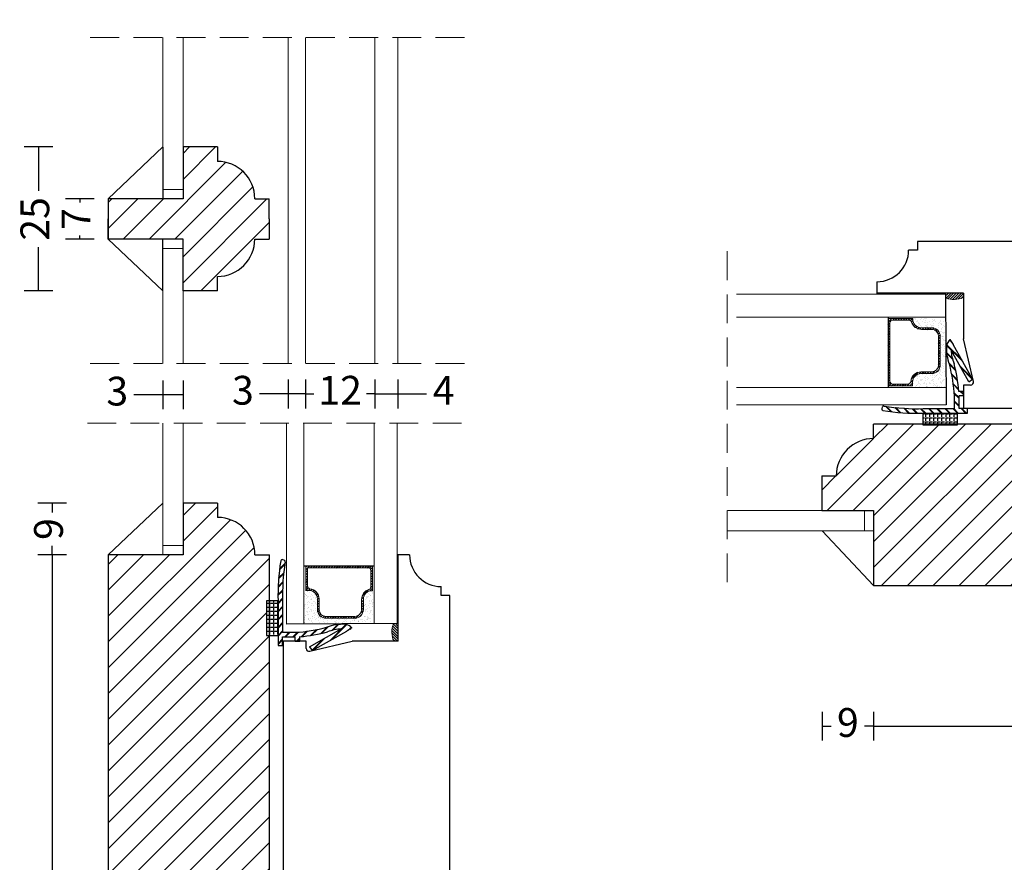
# Model space of a CAD drawing. Units: millimetres. Extents: x 2121 to 2497, y 665 to 1155.
# Drawn here: x 2132 to 2303, y 825 to 972 of the extents above; entities that cross this region are included whole.
import ezdxf

# ---------------------------------------------------------------- set-up
doc = ezdxf.new("R2010")
doc.units = ezdxf.units.MM
doc.header["$LTSCALE"] = 20
doc.linetypes.add('DASHED2', pattern=[0.375, 0.25, -0.125])
for name, color, linetype, lineweight in [('A314T--', 44, 'Continuous', 25), ('DIM', 1, 'Continuous', 5), ('PUNKTER', 1, 'DASHED2', 5), ('SKRAVERING', 3, 'Continuous', 9), ('SNIT', 2, 'Continuous', 30), ('SNIT 02', 41, 'Continuous', 20)]:
    doc.layers.add(name, color=color, linetype=linetype, lineweight=lineweight)
doc.styles.add('Arial', font='arial.ttf', dxfattribs={"height": 5})
doc.dimstyles.new('vvi standard', dxfattribs={"dimscale": 2, "dimtxt": 5, "dimasz": 2.5, "dimexe": 1.25, "dimexo": 0.625, "dimtad": 0, "dimdec": 1, "dimtxsty": 'Arial', "dimblk": 'NONE', "dimcen": 2.5, "dimadec": 1, "dimazin": 0, "dimtfac": 1, "dimtdec": 1, "dimtmove": 0, "dimatfit": 3, "dimldrblk": 'NONE', "dimfxl": 1.25, "dimfxlon": 1, "dimarcsym": 0})
pattern_1 = [(315, (577.216, 123.80626), (0.224506403, 0.224506403), [])]
pattern_2 = [(45, (3035.96348, -696.76158), (-0.224506403, 0.224506403), [])]

# ---------------------------------------------------------------- blocks, each defined once
blk = doc.blocks.new('*D7')
at = {"layer": 'DEFPOINTS', "color": 0, "transparency": 16777216}
for p in [(2160.63, 949.43), (2135.54, 924.43), (2160.63, 924.43)]:
    blk.add_point(p, dxfattribs=at)
at = {"layer": 'SNIT', "color": 0, "lineweight": -2, "transparency": 16777216}
for p, q in [((2138.04, 949.43), (2133.04, 949.43)), ((2135.54, 949.43), (2135.54, 941.82)), ((2135.54, 924.43), (2135.54, 932.03)), ((2138.04, 924.43), (2133.04, 924.43))]:
    blk.add_line(p, q, dxfattribs=at)
at = {"layer": 'SNIT', "color": 0, "transparency": 16777216, "insert": (2135.54, 936.93), "char_height": 5, "attachment_point": 5, "rotation": 90, "style": 'Arial'}
blk.add_mtext('25', dxfattribs=at)
blk = doc.blocks.new('_None')
blk = doc.blocks.new('*D8')
at = {"layer": 'DEFPOINTS', "color": 0, "transparency": 16777216}
for p in [(2147.6, 940.43), (2142.69, 933.43), (2147.6, 933.43)]:
    blk.add_point(p, dxfattribs=at)
at = {"layer": 'SNIT', "color": 0, "lineweight": -2, "transparency": 16777216}
for p, q in [((2145.19, 940.43), (2140.19, 940.43)), ((2142.69, 940.43), (2142.69, 939.79)), ((2142.69, 933.43), (2142.69, 934.06)), ((2145.19, 933.43), (2140.19, 933.43))]:
    blk.add_line(p, q, dxfattribs=at)
at = {"layer": 'SNIT', "color": 0, "transparency": 16777216, "insert": (2142.69, 936.93), "char_height": 5, "attachment_point": 5, "rotation": 90, "style": 'Arial'}
blk.add_mtext('7', dxfattribs=at)
blk = doc.blocks.new('*D22')
at = {"layer": 'DEFPOINTS', "color": 0, "transparency": 16777216}
for p in [(2271.66, 882.75), (2280.61, 882.75), (2280.61, 848.81)]:
    blk.add_point(p, dxfattribs=at)
at = {"layer": 'SNIT', "color": 0, "lineweight": -2, "transparency": 16777216}
for p, q in [((2271.66, 851.31), (2271.66, 846.31)), ((2280.61, 851.31), (2280.61, 846.31)), ((2271.66, 848.81), (2273.24, 848.81)), ((2280.61, 848.81), (2279.03, 848.81))]:
    blk.add_line(p, q, dxfattribs=at)
at = {"layer": 'SNIT', "color": 0, "transparency": 16777216, "insert": (2276.14, 848.81), "char_height": 5, "attachment_point": 5, "style": 'Arial'}
blk.add_mtext('9', dxfattribs=at)
blk = doc.blocks.new('*D23')
at = {"layer": 'DEFPOINTS', "color": 0, "transparency": 16777216}
for p in [(2280.61, 898.78), (2362.6, 899.36), (2362.6, 848.81)]:
    blk.add_point(p, dxfattribs=at)
at = {"layer": 'SNIT', "color": 0, "lineweight": -2, "transparency": 16777216}
for p, q in [((2280.61, 851.31), (2280.61, 846.31)), ((2362.6, 851.31), (2362.6, 846.31)), ((2280.61, 848.81), (2316.8, 848.81)), ((2362.6, 848.81), (2326.41, 848.81))]:
    blk.add_line(p, q, dxfattribs=at)
at = {"layer": 'SNIT', "color": 0, "transparency": 16777216, "insert": (2321.61, 848.81), "char_height": 5, "attachment_point": 5, "style": 'Arial'}
blk.add_mtext('82', dxfattribs=at)
blk = doc.blocks.new('*D31')
at = {"layer": 'DEFPOINTS', "color": 0, "transparency": 16777216}
for p in [(2160.63, 878.58), (2137.91, 729.6), (2160.63, 729.6)]:
    blk.add_point(p, dxfattribs=at)
at = {"layer": 'SNIT', "color": 0, "lineweight": -2, "transparency": 16777216}
for p, q in [((2140.41, 878.58), (2135.41, 878.58)), ((2137.91, 878.58), (2137.91, 810.64)), ((2137.91, 729.6), (2137.91, 797.55)), ((2140.41, 729.6), (2135.41, 729.6))]:
    blk.add_line(p, q, dxfattribs=at)
at = {"layer": 'SNIT', "color": 0, "transparency": 16777216, "insert": (2137.91, 804.09), "char_height": 5, "attachment_point": 5, "rotation": 90, "style": 'Arial'}
blk.add_mtext('149', dxfattribs=at)
blk = doc.blocks.new('*D32')
at = {"layer": 'DEFPOINTS', "color": 0, "transparency": 16777216}
for p in [(2157.1, 887.54), (2137.91, 878.58), (2157.1, 878.58)]:
    blk.add_point(p, dxfattribs=at)
at = {"layer": 'SNIT', "color": 0, "lineweight": -2, "transparency": 16777216}
for p, q in [((2140.41, 887.54), (2135.41, 887.54)), ((2137.91, 887.54), (2137.91, 885.96)), ((2137.91, 878.58), (2137.91, 880.17)), ((2140.41, 878.58), (2135.41, 878.58))]:
    blk.add_line(p, q, dxfattribs=at)
at = {"layer": 'SNIT', "color": 0, "transparency": 16777216, "insert": (2137.91, 883.06), "char_height": 5, "attachment_point": 5, "rotation": 90, "style": 'Arial'}
blk.add_mtext('9', dxfattribs=at)
blk = doc.blocks.new('*D35')
at = {"layer": 'DEFPOINTS', "color": 0, "transparency": 16777216}
for p in [(2175.63, 989.65), (2147.63, 890.07), (2175.63, 890.07)]:
    blk.add_point(p, dxfattribs=at)
at = {"layer": 'SNIT', "color": 0, "lineweight": -2, "transparency": 16777216}
for p, q in [((2147.63, 987.15), (2147.63, 992.15)), ((2175.63, 987.15), (2175.63, 992.15)), ((2147.63, 989.65), (2156.75, 989.65)), ((2175.63, 989.65), (2166.51, 989.65))]:
    blk.add_line(p, q, dxfattribs=at)
at = {"layer": 'SNIT', "color": 0, "transparency": 16777216, "insert": (2161.63, 989.65), "char_height": 5, "attachment_point": 5, "style": 'Arial'}
blk.add_mtext('28', dxfattribs=at)
blk = doc.blocks.new('*D36')
at = {"layer": 'DEFPOINTS', "color": 0, "transparency": 16777216}
for p in [(2206.99, 989.65), (2206.99, 956.24), (2178.04, 948.3)]:
    blk.add_point(p, dxfattribs=at)
at = {"layer": 'SNIT', "color": 0, "lineweight": -2, "transparency": 16777216}
for p, q in [((2178.04, 987.15), (2178.04, 992.15)), ((2206.99, 987.15), (2206.99, 992.15)), ((2178.04, 989.65), (2187.64, 989.65)), ((2206.99, 989.65), (2197.4, 989.65))]:
    blk.add_line(p, q, dxfattribs=at)
at = {"layer": 'SNIT', "color": 0, "transparency": 16777216, "insert": (2192.52, 989.65), "char_height": 5, "attachment_point": 5, "style": 'Arial'}
blk.add_mtext('29', dxfattribs=at)
blk = doc.blocks.new('*D45')
at = {"layer": 'DEFPOINTS', "color": 0, "transparency": 16777216}
for p in [(2193.93, 911.82), (2197.93, 911.82), (2197.93, 906.52)]:
    blk.add_point(p, dxfattribs=at)
at = {"layer": 'SNIT', "color": 0, "lineweight": -2, "transparency": 16777216}
for p, q in [((2193.93, 909.02), (2193.93, 904.02)), ((2197.93, 909.02), (2197.93, 904.02)), ((2193.93, 906.52), (2197.93, 906.52)), ((2197.93, 906.52), (2202.93, 906.52))]:
    blk.add_line(p, q, dxfattribs=at)
at = {"layer": 'SNIT', "color": 0, "transparency": 16777216, "insert": (2205.91, 906.52), "char_height": 5, "attachment_point": 5, "style": 'Arial'}
blk.add_mtext('4', dxfattribs=at)
blk = doc.blocks.new('*D46')
at = {"layer": 'DEFPOINTS', "color": 0, "transparency": 16777216}
for p in [(2181.93, 911.82), (2193.93, 911.82), (2181.93, 906.52)]:
    blk.add_point(p, dxfattribs=at)
at = {"layer": 'SNIT', "color": 0, "lineweight": -2, "transparency": 16777216}
for p, q in [((2181.93, 909.02), (2181.93, 904.02)), ((2193.93, 909.02), (2193.93, 904.02)), ((2181.93, 906.52), (2183.36, 906.52)), ((2193.93, 906.52), (2192.5, 906.52))]:
    blk.add_line(p, q, dxfattribs=at)
at = {"layer": 'SNIT', "color": 0, "transparency": 16777216, "insert": (2187.93, 906.52), "char_height": 5, "attachment_point": 5, "style": 'Arial'}
blk.add_mtext('12', dxfattribs=at)
blk = doc.blocks.new('*D47')
at = {"layer": 'DEFPOINTS', "color": 0, "transparency": 16777216}
for p in [(2178.92, 911.82), (2181.93, 911.82), (2178.92, 906.52)]:
    blk.add_point(p, dxfattribs=at)
at = {"layer": 'SNIT', "color": 0, "lineweight": -2, "transparency": 16777216}
for p, q in [((2178.92, 909.02), (2178.92, 904.02)), ((2181.93, 909.02), (2181.93, 904.02)), ((2178.92, 906.52), (2173.92, 906.52)), ((2181.93, 906.52), (2178.92, 906.52))]:
    blk.add_line(p, q, dxfattribs=at)
at = {"layer": 'SNIT', "color": 0, "transparency": 16777216, "insert": (2171.04, 906.52), "char_height": 5, "attachment_point": 5, "style": 'Arial'}
blk.add_mtext('3', dxfattribs=at)
blk = doc.blocks.new('*D48')
at = {"layer": 'DEFPOINTS', "color": 0, "transparency": 16777216}
for p in [(2157.1, 911.82), (2160.63, 911.82), (2157.1, 906.37)]:
    blk.add_point(p, dxfattribs=at)
at = {"layer": 'SNIT', "color": 0, "lineweight": -2, "transparency": 16777216}
for p, q in [((2157.1, 908.87), (2157.1, 903.87)), ((2160.63, 908.87), (2160.63, 903.87)), ((2157.1, 906.37), (2152.1, 906.37)), ((2160.63, 906.37), (2157.1, 906.37))]:
    blk.add_line(p, q, dxfattribs=at)
at = {"layer": 'SNIT', "color": 0, "transparency": 16777216, "insert": (2149.21, 906.37), "char_height": 5, "attachment_point": 5, "style": 'Arial'}
blk.add_mtext('3', dxfattribs=at)

msp = doc.modelspace()

# ---------------------------------------------------------------- hatches: boundary and pattern name
at = {"layer": 'SKRAVERING'}
h = msp.add_hatch(dxfattribs=at)
h.set_pattern_fill('ANSI31', color=256, scale=0.1, angle=360, style=0)
h.set_pattern_definition(pattern_2)
edge = h.paths.add_edge_path()
edge.add_line((2281.2, 924.05), (2281.2, 923.87))
edge.add_line((2281.2, 923.87), (2288.92, 923.87))
edge.add_arc((2294.64, 923.45), 5.73, 173.9359, 175.8, ccw=False)
edge.add_line((2288.94, 924.05), (2281.2, 924.05))
edge = h.paths.add_edge_path()
edge.add_arc((2294.64, 923.45), 5.73, 173.9359, 175.8)
edge.add_line((2288.92, 923.87), (2296.2, 923.87))
edge.add_line((2296.2, 923.87), (2296.2, 923.97))
edge.add_line((2296.2, 923.97), (2296.2, 924.05))
edge.add_line((2296.2, 924.05), (2288.94, 924.05))
h = msp.add_hatch(dxfattribs=at)
h.set_pattern_fill('ANSI31', color=256, scale=0.1, angle=360, style=0)
h.set_pattern_definition(pattern_2)
h.paths.add_polyline_path([(2293.12, 923.87), (2293.13, 923.19, 0.187213), (2296.2, 923.26), (2296.2, 923.87)])
h = msp.add_hatch(dxfattribs=at)
h.set_pattern_fill('AR-SAND', color=256, scale=0.1, angle=90, style=0)
h.set_pattern_definition([(127.5, (2915.934, -1380.412), (-4.8941324, -0.160003), [0, -3.8608, 0, -4.318, 0, -4.1275]), (97.5, (2915.934, -1380.412), (-7.168251, 4.495233), [0, -2.0828, 0, -3.4798, 0, -1.3335]), (57.5, (2915.934, -1383.536), (-0.014372, 7.909924), [0, -1.27, 0, -4.572, 0, -5.969]), (47.5, (2915.934, -1383.536), (-2.229293, 7.635565), [0, -0.635, 0, -2.9972, 0, -3.429])])
h.paths.add_polyline_path([(2292.74, 919.67), (2287.42, 919.67), (2287.42, 919.5), (2287.42, 919.38, 0.414214), (2288.92, 917.88), (2290.7, 917.88, -0.414214), (2292.2, 916.38), (2292.2, 911.42, -0.414214), (2290.7, 909.92), (2288.87, 909.92, 0.414214), (2287.37, 908.42), (2287.37, 907.67), (2293.22, 907.67), (2293.22, 907.84, -0.077366), (2293.22, 907.86), (2293.21, 910.48, -0.116554), (2293.2, 910.51), (2293.15, 919.67)])
h = msp.add_hatch(dxfattribs=at)
h.set_pattern_fill('AR-SAND', color=256, scale=0.02, angle=90, style=0)
h.set_pattern_definition([(127.5, (2915.9341, -1380.4119), (-0.97882647, -0.03200063), [0, -0.77216, 0, -0.8636, 0, -0.8255]), (97.5, (2915.9341, -1380.4119), (-1.4336502, 0.8990466), [0, -0.41656, 0, -0.69596, 0, -0.2667]), (57.5, (2915.9341, -1381.0367), (-0.00287437, 1.58198474), [0, -0.254, 0, -0.9144, 0, -1.1938]), (47.5, (2915.9341, -1381.0367), (-0.44585865, 1.5271129), [0, -0.127, 0, -0.59944, 0, -0.6858])])
h.paths.add_polyline_path([(2293.15, 919.67), (2292.74, 919.67), (2287.42, 919.67), (2287.42, 919.5), (2287.42, 919.38, 0.414214), (2288.92, 917.88), (2290.7, 917.88, -0.414214), (2292.2, 916.38), (2292.2, 911.42, -0.414214), (2290.7, 909.92), (2288.87, 909.92, 0.414214), (2287.37, 908.42), (2287.37, 907.67), (2293.22, 907.67), (2293.22, 907.84, -0.077366), (2293.22, 907.86), (2293.21, 910.48, -0.116554), (2293.2, 910.51)])
h = msp.add_hatch(dxfattribs=at)
h.set_pattern_fill('AR-SAND', color=256, scale=0.05, style=0)
h.set_pattern_definition([(37.5, (963.0909, -36.9839), (-0.0800016, 2.4470662), [0, -1.9304, 0, -2.159, 0, -2.06375]), (7.5, (963.091, -36.984), (2.2476164, 3.5841255), [0, -1.0414, 0, -1.7399, 0, -0.66675]), (327.5, (961.5288, -36.9839), (3.9549619, 0.007186), [0, -0.635, 0, -2.286, 0, -2.9845]), (317.5, (961.5288, -36.984), (3.817782, 1.1146466), [0, -0.3175, 0, -1.4986, 0, -1.7145])])
h.paths.add_polyline_path([(2293.15, 919.67), (2292.74, 919.67), (2287.42, 919.67), (2287.42, 919.5), (2287.42, 919.38, 0.414214), (2288.92, 917.88), (2290.7, 917.88, -0.414214), (2292.2, 916.38), (2292.2, 911.42, -0.414214), (2290.7, 909.92), (2288.87, 909.92, 0.414214), (2287.37, 908.42), (2287.37, 907.67), (2293.22, 907.67), (2293.22, 907.84, -0.077366), (2293.22, 907.86), (2293.21, 910.48, -0.116554), (2293.2, 910.51)])
h = msp.add_hatch(dxfattribs=at)
h.set_pattern_fill('ANSI31', color=256, scale=0.1, angle=270, style=0)
h.set_pattern_definition(pattern_1)
edge = h.paths.add_edge_path()
edge.add_line((2198.03, 878.57), (2197.85, 878.57))
edge.add_line((2197.85, 878.57), (2197.85, 870.85))
edge.add_arc((2197.43, 865.13), 5.73, 83.9359, 85.8, ccw=False)
edge.add_line((2198.03, 870.83), (2198.03, 878.57))
edge = h.paths.add_edge_path()
edge.add_arc((2197.43, 865.13), 5.73, 83.9359, 85.8)
edge.add_line((2197.85, 870.85), (2197.85, 863.57))
edge.add_line((2197.85, 863.57), (2197.95, 863.57))
edge.add_line((2197.95, 863.57), (2198.03, 863.57))
edge.add_line((2198.03, 863.57), (2198.03, 870.83))
h = msp.add_hatch(dxfattribs=at)
h.set_pattern_fill('AR-SAND', color=256, scale=0.1, style=0)
h.set_pattern_definition([(37.5, (-106.4343, 243.8356), (-0.160003, 4.8941324), [0, -3.8608, 0, -4.318, 0, -4.1275]), (7.5, (-106.434, 243.8356), (4.495233, 7.168251), [0, -2.0828, 0, -3.4798, 0, -1.3335]), (327.5, (-109.5585, 243.8356), (7.909924, 0.014372), [0, -1.27, 0, -4.572, 0, -5.969]), (317.5, (-109.5585, 243.8356), (7.635565, 2.229293), [0, -0.635, 0, -2.9972, 0, -3.429])])
h.paths.add_polyline_path([(2193.65, 867.02), (2193.65, 872.35), (2193.47, 872.35), (2193.36, 872.35, 0.414214), (2191.86, 870.85), (2191.86, 869.07, -0.414214), (2190.36, 867.57), (2185.39, 867.57, -0.414214), (2183.89, 869.07), (2183.89, 870.9, 0.414214), (2182.39, 872.4), (2181.65, 872.4), (2181.65, 866.55), (2181.82, 866.55, -0.077366), (2181.84, 866.55), (2184.46, 866.56, -0.116554), (2184.49, 866.56), (2193.65, 866.62)])
h = msp.add_hatch(dxfattribs=at)
h.set_pattern_fill('AR-SAND', color=256, scale=0.02, style=0)
h.set_pattern_definition([(37.5, (-106.4343, 243.8356), (-0.03200063, 0.97882647), [0, -0.77216, 0, -0.8636, 0, -0.8255]), (7.5, (-106.4343, 243.8356), (0.8990466, 1.4336502), [0, -0.41656, 0, -0.69596, 0, -0.2667]), (327.5, (-107.05915, 243.8356), (1.58198474, 0.00287437), [0, -0.254, 0, -0.9144, 0, -1.1938]), (317.5, (-107.0591, 243.8356), (1.5271129, 0.44585865), [0, -0.127, 0, -0.59944, 0, -0.6858])])
h.paths.add_polyline_path([(2193.65, 866.62), (2193.65, 867.02), (2193.65, 872.35), (2193.47, 872.35), (2193.36, 872.35, 0.414214), (2191.86, 870.85), (2191.86, 869.07, -0.414214), (2190.36, 867.57), (2185.39, 867.57, -0.414214), (2183.89, 869.07), (2183.89, 870.9, 0.414214), (2182.39, 872.4), (2181.65, 872.4), (2181.65, 866.55), (2181.82, 866.55, -0.077366), (2181.84, 866.55), (2184.46, 866.56, -0.116554), (2184.49, 866.56)])
h = msp.add_hatch(dxfattribs=at)
h.set_pattern_fill('AR-SAND', color=256, scale=0.05, style=0)
h.set_pattern_definition([(37.5, (963.0817, -15.716), (-0.0800016, 2.4470662), [0, -1.9304, 0, -2.159, 0, -2.06375]), (7.5, (963.0817, -15.716), (2.2476164, 3.5841255), [0, -1.0414, 0, -1.7399, 0, -0.66675]), (327.5, (961.5196, -15.716), (3.954962, 0.007186), [0, -0.635, 0, -2.286, 0, -2.9845]), (317.5, (961.5196, -15.716), (3.817782, 1.1146466), [0, -0.3175, 0, -1.4986, 0, -1.7145])])
h.paths.add_polyline_path([(2193.65, 866.62), (2193.65, 867.02), (2193.65, 872.35), (2193.47, 872.35), (2193.36, 872.35, 0.414214), (2191.86, 870.85), (2191.86, 869.07, -0.414214), (2190.36, 867.57), (2185.39, 867.57, -0.414214), (2183.89, 869.07), (2183.89, 870.9, 0.414214), (2182.39, 872.4), (2181.65, 872.4), (2181.65, 866.55), (2181.82, 866.55, -0.077366), (2181.84, 866.55), (2184.46, 866.56, -0.116554), (2184.49, 866.56)])
h = msp.add_hatch(dxfattribs=at)
h.set_pattern_fill('ANSI31', color=256, scale=0.1, angle=270, style=0)
h.set_pattern_definition(pattern_1)
h.paths.add_polyline_path([(2197.85, 866.65), (2197.17, 866.64, 0.187213), (2197.23, 863.57), (2197.85, 863.57)])
at = {"layer": 'SNIT'}
h = msp.add_hatch(dxfattribs=at)
h.set_pattern_fill('ANSI31', color=3, style=0)
h.paths.add_polyline_path([(2175.6, 940.43), (2173.1, 940.43, 0.414214), (2166.6, 946.93), (2166.6, 949.43), (2160.63, 949.43), (2160.63, 940.43), (2147.6, 940.43), (2147.6, 933.43), (2160.63, 933.43), (2160.63, 924.43), (2166.6, 924.43), (2166.6, 926.93, 0.414214), (2173.1, 933.43), (2175.6, 933.43), (2175.6, 936.93)])
h = msp.add_hatch(dxfattribs=at)
h.set_pattern_fill('ANSI31', color=3, scale=0.1)
h.set_pattern_definition([(45, (0.00916, -21.11784), (-0.224506403, 0.224506403), [])])
h.paths.add_polyline_path([(2283.13, 907.94), (2287.37, 907.94), (2287.37, 908.57, -0.414214), (2288.87, 910.07), (2290.7, 910.07, 0.414214), (2292.2, 911.57), (2292.2, 916.53, 0.414214), (2290.7, 918.03), (2288.92, 918.03, -0.414214), (2287.42, 919.53), (2287.42, 919.65), (2283.13, 919.65)])
h.paths.add_polyline_path([(2283.43, 918.85, -0.414214), (2283.93, 919.35), (2286.72, 919.35, -0.327947), (2287.2, 919, 0.327947), (2288.92, 917.73), (2290.7, 917.73, -0.414214), (2291.9, 916.53), (2291.9, 911.57, -0.414214), (2290.7, 910.37), (2288.87, 910.37, 0.391699), (2287.07, 908.7, -0.391699), (2286.57, 908.24), (2283.93, 908.24, -0.414214), (2283.43, 908.74)], flags=16)
h = msp.add_hatch(dxfattribs=at)
h.set_pattern_fill('ANSI31', color=3, style=0)
h.set_pattern_definition([(45, (0.009, -21.2678), (-2.245064, 2.245064), [])])
h.paths.add_polyline_path([(2360.6, 901.36), (2280.61, 901.28), (2280.61, 898.78, 0.414214), (2274.11, 892.28), (2271.61, 892.28), (2271.61, 886.28), (2280.61, 886.28), (2280.61, 873.28), (2289.46, 873.28), (2360.63, 873.27, 0.409016), (2362.6, 875.27), (2362.6, 899.36, 0.414508)])
h.paths.add_polyline_path([(2450.46, 898.78), (2450.46, 901.28), (2370.4, 901.28, 0.450467), (2368.42, 899.04), (2371.31, 875.48, 0.378866), (2373.79, 873.28), (2450.46, 873.28), (2450.46, 886.28), (2459.46, 886.28), (2459.46, 892.28), (2456.96, 892.28, 0.414214)], flags=17)
h.paths.add_polyline_path([(2450.46, 873.28), (2450.46, 886.28), (2459.46, 886.28), (2459.46, 892.28), (2456.96, 892.28, 0.414214), (2450.46, 898.78), (2450.46, 901.28), (2415.79, 901.28), (2370.4, 901.28, 0.450467), (2368.42, 899.04), (2371.31, 875.48, 0.378866), (2373.79, 873.28)], flags=17)
h.paths.add_polyline_path([(2304.74, 881.62), (2332.8, 881.62), (2332.8, 887.33), (2304.74, 887.33)], flags=24)
h.paths.add_polyline_path([(2395.25, 882.14), (2424.13, 882.14), (2424.13, 887.86), (2395.25, 887.86)], flags=8)
h = msp.add_hatch(dxfattribs=at)
h.set_pattern_fill('ANSI31', color=3, style=0)
h.paths.add_polyline_path([(2175.63, 864.58), (2175.14, 864.58), (2175.14, 870.58), (2175.63, 870.58), (2175.63, 878.58), (2173.13, 878.58, 0.414214), (2166.63, 885.08), (2166.63, 887.58), (2160.63, 887.58), (2160.63, 878.58), (2147.63, 878.58), (2147.63, 732.1, 0.414214), (2150.13, 729.6), (2154.63, 729.6, -0.977241), (2160.63, 729.6), (2173.13, 729.6, 0.414214), (2175.63, 732.1)])
h = msp.add_hatch(dxfattribs=at)
h.set_pattern_fill('ANSI31', color=3, scale=0.1)
h.set_pattern_definition([(45, (2192.54287, 872.1952), (-0.224506, 0.224506), [])])
h.paths.add_polyline_path([(2193.46, 872.35), (2193.57, 872.35), (2193.57, 876.64), (2181.97, 876.64), (2181.97, 872.4), (2182.49, 872.4, -0.414214), (2183.99, 870.9), (2183.99, 869.07, 0.414214), (2185.49, 867.57), (2190.46, 867.57, 0.414214), (2191.96, 869.07), (2191.96, 870.85, -0.414214)])
h.paths.add_polyline_path([(2191.66, 870.85), (2191.66, 869.07, -0.414214), (2190.46, 867.87), (2185.49, 867.87, -0.414214), (2184.29, 869.07), (2184.29, 870.9, 0.391699), (2182.63, 872.7, -0.344571), (2182.27, 873.17), (2182.27, 876.34), (2192.77, 876.34, -0.414214), (2193.27, 875.84), (2193.27, 873.05, -0.327947), (2192.92, 872.57, 0.327947)], flags=16)

# ---------------------------------------------------------------- linework, layer by layer
for p, q in [((2147.6, 940.43), (2157.1, 949.43)), ((2160.63, 949.43), (2160.63, 940.43)), ((2166.6, 949.43), (2160.63, 949.43)), ((2166.6, 949.43), (2166.6, 946.93)), ((2157.1, 949.38), (2157.1, 940.43)), ((2160.63, 940.43), (2147.6, 940.43)), ((2147.6, 940.43), (2147.6, 933.43)), ((2173.1, 940.43), (2175.6, 940.43)), ((2175.6, 936.93), (2175.6, 940.43)), ((2147.6, 933.43), (2147.6, 936.93)), ((2175.6, 936.93), (2175.6, 933.43)), ((2147.6, 933.43), (2157.1, 924.43)), ((2160.63, 933.43), (2147.6, 933.43)), ((2157.1, 924.43), (2157.1, 933.43)), ((2160.63, 924.43), (2160.63, 933.43)), ((2173.1, 933.43), (2175.6, 933.43)), ((2288.26, 933.02), (2288.26, 931.52)), ((2361.14, 933.02), (2288.26, 933.02)), ((2288.26, 931.52), (2286.7, 931.52)), ((2166.6, 924.43), (2166.6, 926.93)), ((2281.2, 926.02), (2281.2, 923.87)), ((2281.2, 925.63), (2281.2, 923.87)), ((2166.6, 924.43), (2160.63, 924.43)), ((2296.2, 924.05), (2281.2, 924.05)), ((2293.12, 923.87), (2293.24, 904.66)), ((2296.2, 924.05), (2296.2, 916.08)), ((2283.13, 919.87), (2283.13, 907.67)), ((2293.78, 915.9), (2294.25, 915.43)), ((2293.82, 915.93), (2294.13, 915.63)), ((2293.85, 915.97), (2294, 915.83)), ((2293.88, 916.01), (2294.45, 915.11)), ((2297.95, 908.69), (2296.2, 916.08)), ((2293.3, 914.97), (2296.1, 912.17)), ((2293.31, 915.03), (2296.01, 912.33)), ((2293.31, 913.69), (2294.29, 912.7)), ((2293.31, 913.61), (2294.32, 912.6)), ((2293.32, 913.53), (2294.35, 912.5)), ((2293.33, 915.08), (2295.91, 912.5)), ((2297.16, 908.63), (2294.07, 914.16)), ((2297.82, 909.08), (2294.45, 915.11)), ((2293.71, 911.87), (2294.85, 910.74)), ((2293.75, 911.76), (2294.87, 910.64)), ((2293.79, 911.65), (2294.89, 910.55)), ((2295.63, 911.37), (2297.71, 909.29)), ((2295.72, 911.2), (2297.8, 909.12)), ((2295.81, 911.04), (2297.79, 909.06)), ((2294.16, 910), (2295.17, 909)), ((2294.18, 909.91), (2295.18, 908.91)), ((2294.2, 909.82), (2295.2, 908.83)), ((2297.16, 908.63), (2297.82, 909.08)), ((2294.44, 908.31), (2295.37, 907.38)), ((2294.46, 908.23), (2295.38, 907.3)), ((2294.47, 908.14), (2295.38, 907.22)), ((2294.61, 906.73), (2295.45, 905.89)), ((2294.62, 906.65), (2295.45, 905.82)), ((2296.2, 906.98), (2295.4, 906.98)), ((2295.63, 906.98), (2296.2, 906.41)), ((2295.7, 906.98), (2296.2, 906.48)), ((2295.78, 906.98), (2296.2, 906.56)), ((2296.2, 908.08), (2296.2, 904.06)), ((2297.46, 908.08), (2296.2, 908.08)), ((2296.2, 906.18), (2296.2, 906.98)), ((2294.62, 906.57), (2295.45, 905.75)), ((2294.65, 903.98), (2294.65, 906.16)), ((2294.65, 905.28), (2295.45, 904.48)), ((2294.65, 905.21), (2295.45, 904.41)), ((2294.65, 905.13), (2295.45, 904.33)), ((2295.45, 903.98), (2295.45, 906.18)), ((2296.2, 906.18), (2295.45, 906.18)), ((2282.1, 904.21), (2282.04, 904.02)), ((2282.67, 904.38), (2283.61, 903.45)), ((2282.76, 904.37), (2283.69, 903.44)), ((2282.85, 904.35), (2283.77, 903.43)), ((2284.3, 904.16), (2285.19, 903.28)), ((2284.38, 904.15), (2285.26, 903.27)), ((2284.47, 904.15), (2285.34, 903.27)), ((2285.85, 904.03), (2286.69, 903.19)), ((2285.93, 904.03), (2286.77, 903.19)), ((2286.01, 904.02), (2286.84, 903.18)), ((2287.33, 903.97), (2288.13, 903.16)), ((2287.4, 903.97), (2288.21, 903.16)), ((2287.48, 903.96), (2288.28, 903.16)), ((2288.74, 903.97), (2289.53, 903.18)), ((2288.81, 903.97), (2289.6, 903.18)), ((2288.89, 903.97), (2289.68, 903.18)), ((2289.23, 903.98), (2294.65, 903.98)), ((2290.15, 903.98), (2290.95, 903.18)), ((2290.22, 903.98), (2291.02, 903.18)), ((2290.29, 903.98), (2291.09, 903.18)), ((2291.56, 903.98), (2292.36, 903.18)), ((2291.63, 903.98), (2292.43, 903.18)), ((2291.7, 903.98), (2292.5, 903.18)), ((2292.97, 903.98), (2293.77, 903.18)), ((2293.05, 903.98), (2293.85, 903.18)), ((2293.12, 903.98), (2293.92, 903.18)), ((2294.39, 903.98), (2295.19, 903.18)), ((2294.46, 903.98), (2295.26, 903.18)), ((2294.53, 903.98), (2295.33, 903.18)), ((2296.95, 903.98), (2295.45, 903.98)), ((2295.8, 903.98), (2296.6, 903.18)), ((2295.87, 903.98), (2296.67, 903.18)), ((2295.95, 903.98), (2296.75, 903.18)), ((2296.2, 904.06), (2361.14, 904.06)), ((2296.95, 903.18), (2296.95, 903.98)), ((2289.19, 903.18), (2296.95, 903.18)), ((2289.19, 903.18), (2289.19, 901.18)), ((2289.19, 903.06), (2289.44, 903.06)), ((2289.19, 902.36), (2289.44, 902.36)), ((2289.19, 901.67), (2289.44, 901.67)), ((2289.63, 903.06), (2290.14, 903.06)), ((2289.63, 903.06), (2289.63, 902.56)), ((2289.63, 902.36), (2290.14, 902.36)), ((2289.63, 902.36), (2289.63, 901.86)), ((2289.63, 901.67), (2290.14, 901.67)), ((2289.63, 901.67), (2289.63, 901.18)), ((2290.33, 903.06), (2290.84, 903.06)), ((2290.33, 903.06), (2290.33, 902.56)), ((2290.33, 902.36), (2290.84, 902.36)), ((2290.33, 902.36), (2290.33, 901.86)), ((2290.33, 901.67), (2290.84, 901.67)), ((2290.33, 901.67), (2290.33, 901.18)), ((2291.03, 903.06), (2291.54, 903.06)), ((2291.03, 903.06), (2291.03, 902.56)), ((2291.03, 902.36), (2291.54, 902.36)), ((2291.03, 902.36), (2291.03, 901.86)), ((2291.03, 901.67), (2291.54, 901.67)), ((2291.03, 901.67), (2291.03, 901.18)), ((2291.73, 903.06), (2292.24, 903.06)), ((2291.73, 903.06), (2291.73, 902.56)), ((2291.73, 902.36), (2292.24, 902.36)), ((2291.73, 902.36), (2291.73, 901.86)), ((2291.73, 901.67), (2292.24, 901.67)), ((2291.73, 901.67), (2291.73, 901.18)), ((2292.43, 903.06), (2292.94, 903.06)), ((2292.43, 903.06), (2292.43, 902.56)), ((2292.43, 902.36), (2292.94, 902.36)), ((2292.43, 902.36), (2292.43, 901.86)), ((2292.43, 901.67), (2292.94, 901.67)), ((2292.43, 901.67), (2292.43, 901.18)), ((2293.13, 903.06), (2293.63, 903.06)), ((2293.13, 903.06), (2293.13, 902.56)), ((2293.13, 902.36), (2293.63, 902.36)), ((2293.13, 902.36), (2293.13, 901.86)), ((2293.13, 901.67), (2293.63, 901.67)), ((2293.13, 901.67), (2293.13, 901.18)), ((2293.82, 903.06), (2294.33, 903.06)), ((2293.82, 903.06), (2293.82, 902.56)), ((2293.82, 902.36), (2294.33, 902.36)), ((2293.82, 902.36), (2293.82, 901.86)), ((2293.82, 901.67), (2294.33, 901.67)), ((2293.82, 901.67), (2293.82, 901.18)), ((2294.52, 903.06), (2295.03, 903.06)), ((2294.52, 903.06), (2294.52, 902.56)), ((2294.52, 902.36), (2295.03, 902.36)), ((2294.52, 902.36), (2294.52, 901.86)), ((2294.52, 901.67), (2295.03, 901.67)), ((2294.52, 901.67), (2294.52, 901.18)), ((2295.19, 901.18), (2295.19, 903.18)), ((2360.6, 901.36), (2280.61, 901.28)), ((2289.46, 901.28), (2280.61, 901.28)), ((2289.46, 901.28), (2280.61, 901.28)), ((2280.61, 898.78), (2280.61, 901.28)), ((2289.19, 901.18), (2295.19, 901.18)), ((2271.61, 892.28), (2271.61, 886.28)), ((2271.61, 892.28), (2274.11, 892.28)), ((2147.63, 878.58), (2157.1, 887.54)), ((2160.63, 887.58), (2160.63, 878.58)), ((2166.63, 887.58), (2160.63, 887.58)), ((2166.63, 887.58), (2166.63, 885.08)), ((2271.61, 886.28), (2280.61, 886.28)), ((2280.61, 886.28), (2280.61, 873.28)), ((2280.61, 873.28), (2271.66, 882.75)), ((2147.63, 878.58), (2147.63, 732.1)), ((2160.63, 878.58), (2147.63, 878.58)), ((2173.13, 878.58), (2175.63, 878.58)), ((2175.63, 732.1), (2175.63, 878.58)), ((2178.18, 877.67), (2177.99, 877.73)), ((2199.99, 878.57), (2197.85, 878.57)), ((2198.03, 863.57), (2198.03, 878.57)), ((2178.32, 876.92), (2177.39, 876)), ((2178.33, 877.01), (2177.4, 876.08)), ((2178.34, 877.1), (2177.41, 876.16)), ((2193.85, 876.64), (2181.65, 876.64)), ((2178.11, 875.3), (2177.23, 874.43)), ((2178.13, 875.47), (2177.24, 874.58)), ((2178.12, 875.39), (2177.24, 874.51)), ((2177.93, 872.44), (2177.13, 871.64)), ((2177.99, 873.92), (2177.15, 873.08)), ((2177.99, 873.84), (2177.15, 873)), ((2177.98, 873.76), (2177.15, 872.93)), ((2205.49, 871.51), (2205.49, 873.07)), ((2280.61, 873.28), (2362.15, 873.27)), ((2280.61, 873.28), (2289.46, 873.28)), ((2280.61, 873.28), (2289.46, 873.28)), ((2177.93, 872.37), (2177.13, 871.56)), ((2177.93, 872.29), (2177.13, 871.49)), ((2177.93, 871.03), (2177.14, 870.24)), ((2177.93, 870.95), (2177.14, 870.17)), ((2177.93, 870.88), (2177.14, 870.09)), ((2206.99, 871.51), (2205.49, 871.51)), ((2206.99, 732.14), (2206.99, 871.51)), ((2177.14, 870.58), (2175.14, 870.58)), ((2175.14, 870.58), (2175.14, 864.58)), ((2175.63, 870.14), (2175.14, 870.14)), ((2175.63, 869.44), (2175.14, 869.44)), ((2175.63, 870.58), (2175.63, 870.33)), ((2175.63, 870.14), (2175.63, 869.63)), ((2175.63, 869.44), (2175.63, 868.93)), ((2176.33, 870.14), (2175.82, 870.14)), ((2176.33, 869.44), (2175.82, 869.44)), ((2176.33, 870.58), (2176.33, 870.33)), ((2176.33, 870.14), (2176.33, 869.63)), ((2176.33, 869.44), (2176.33, 868.93)), ((2177.03, 870.14), (2176.52, 870.14)), ((2177.03, 869.44), (2176.52, 869.44)), ((2177.03, 870.58), (2177.03, 870.33)), ((2177.03, 870.14), (2177.03, 869.63)), ((2177.03, 869.44), (2177.03, 868.93)), ((2177.14, 870.58), (2177.14, 862.82)), ((2177.94, 869.62), (2177.14, 868.82)), ((2177.94, 869.55), (2177.14, 868.75)), ((2177.94, 869.48), (2177.14, 868.68)), ((2177.94, 870.54), (2177.94, 865.12)), ((2175.63, 868.74), (2175.14, 868.74)), ((2175.63, 868.04), (2175.14, 868.04)), ((2175.63, 867.34), (2175.14, 867.34)), ((2175.63, 868.74), (2175.63, 868.23)), ((2175.63, 868.04), (2175.63, 867.53)), ((2175.63, 867.34), (2175.63, 866.83)), ((2176.33, 868.74), (2175.82, 868.74)), ((2176.33, 868.04), (2175.82, 868.04)), ((2176.33, 867.34), (2175.82, 867.34)), ((2176.33, 868.74), (2176.33, 868.23)), ((2176.33, 868.04), (2176.33, 867.53)), ((2176.33, 867.34), (2176.33, 866.83)), ((2177.03, 868.74), (2176.52, 868.74)), ((2177.03, 868.04), (2176.52, 868.04)), ((2177.03, 867.34), (2176.52, 867.34)), ((2177.03, 868.74), (2177.03, 868.23)), ((2177.03, 868.04), (2177.03, 867.53)), ((2177.03, 867.34), (2177.03, 866.83)), ((2177.94, 868.21), (2177.14, 867.41)), ((2177.94, 868.14), (2177.14, 867.34)), ((2177.94, 868.07), (2177.14, 867.27)), ((2175.63, 866.64), (2175.14, 866.64)), ((2175.63, 865.94), (2175.14, 865.94)), ((2175.63, 866.64), (2175.63, 866.14)), ((2175.63, 865.94), (2175.63, 865.44)), ((2176.33, 866.64), (2175.82, 866.64)), ((2176.33, 865.94), (2175.82, 865.94)), ((2176.33, 866.64), (2176.33, 866.14)), ((2176.33, 865.94), (2176.33, 865.44)), ((2177.03, 866.64), (2176.52, 866.64)), ((2177.03, 865.94), (2176.52, 865.94)), ((2177.03, 866.64), (2177.03, 866.14)), ((2177.03, 865.94), (2177.03, 865.44)), ((2177.94, 866.8), (2177.14, 866)), ((2177.94, 866.72), (2177.14, 865.92)), ((2177.94, 866.65), (2177.14, 865.85)), ((2197.85, 866.64), (2178.64, 866.52)), ((2182.6, 862.61), (2188.12, 865.7)), ((2183.79, 865.57), (2182.79, 864.57)), ((2183.88, 865.59), (2182.88, 864.59)), ((2183.97, 865.61), (2182.96, 864.6)), ((2185.61, 865.98), (2184.52, 864.88)), ((2185.72, 866.02), (2184.61, 864.9)), ((2185.84, 866.06), (2184.7, 864.92)), ((2188.93, 866.47), (2186.13, 863.67)), ((2188.99, 866.46), (2186.29, 863.76)), ((2189.05, 866.44), (2186.46, 863.86)), ((2187.49, 866.45), (2186.47, 865.42)), ((2187.57, 866.46), (2186.57, 865.45)), ((2187.65, 866.46), (2186.66, 865.47)), ((2189.97, 865.89), (2189.08, 865.32)), ((2189.86, 865.99), (2189.39, 865.52)), ((2189.9, 865.95), (2189.59, 865.64)), ((2189.94, 865.92), (2189.79, 865.77)), ((2175.63, 865.25), (2175.14, 865.25)), ((2175.14, 864.58), (2177.14, 864.58)), ((2175.63, 865.25), (2175.63, 864.74)), ((2176.33, 865.25), (2175.82, 865.25)), ((2176.33, 865.25), (2176.33, 864.74)), ((2177.03, 865.25), (2176.52, 865.25)), ((2177.03, 865.25), (2177.03, 864.74)), ((2177.94, 865.38), (2177.14, 864.58)), ((2177.94, 865.31), (2177.14, 864.51)), ((2177.94, 865.24), (2177.14, 864.44)), ((2177.94, 863.97), (2177.14, 863.17)), ((2177.94, 863.9), (2177.14, 863.1)), ((2177.94, 865.12), (2180.12, 865.12)), ((2177.94, 862.82), (2177.94, 864.32)), ((2177.94, 864.32), (2180.14, 864.32)), ((2179.1, 865.12), (2178.3, 864.32)), ((2179.17, 865.12), (2178.37, 864.32)), ((2179.24, 865.12), (2178.44, 864.32)), ((2180.54, 865.15), (2179.71, 864.32)), ((2180.61, 865.15), (2179.78, 864.32)), ((2180.69, 865.16), (2179.86, 864.32)), ((2180.14, 863.57), (2180.14, 864.32)), ((2180.94, 864.14), (2180.37, 863.57)), ((2180.94, 864.07), (2180.45, 863.57)), ((2180.94, 863.99), (2180.52, 863.57)), ((2180.94, 863.57), (2180.94, 864.37)), ((2182.11, 865.3), (2181.19, 864.39)), ((2182.19, 865.31), (2181.27, 864.39)), ((2182.27, 865.33), (2181.35, 864.4)), ((2185, 863.96), (2183.02, 861.98)), ((2183.05, 861.95), (2189.08, 865.32)), ((2185.17, 864.05), (2183.09, 861.97)), ((2185.33, 864.14), (2183.25, 862.06)), ((2177.94, 863.82), (2177.14, 863.02)), ((2177.14, 862.82), (2177.94, 862.82)), ((2178.04, 863.57), (2178.04, 732.14)), ((2182.04, 863.57), (2178.04, 863.57)), ((2180.14, 863.57), (2180.94, 863.57)), ((2182.04, 862.31), (2182.04, 863.57)), ((2182.6, 862.61), (2183.05, 861.95)), ((2182.66, 861.82), (2190.04, 863.57)), ((2198.03, 863.57), (2190.04, 863.57))]:
    msp.add_line(p, q)
at = {"color": 1}
msp.add_line((2182.49, 872.4), (2181.97, 872.4), dxfattribs=at)
for centre, radius, start, end in [((2166.6, 940.43), 6.5, 0, 90), ((2166.6, 933.43), 6.5, 270, 0), ((2281.2, 931.52), 5.5, 270, 0), ((2295.57, 914.36), 2.36, 135.7528, 168.4734), ((2301.51, 914.56), 8.26, 178.1163, 200.4721), ((2301.51, 914.56), 7.46, 183.1187, 201.7177), ((2267.86, 904.8), 27.63, 4.5207, 14.6806), ((2266.92, 904.63), 27.77, 3.1577, 14.6985), ((2282.32, 903.93), 0.3, 162.589, 253.0552), ((2282.38, 904.12), 0.3, 73.0577, 162.589), ((2288.11, 939.03), 35.86, 260.574, 271.7265), ((2288.08, 939.03), 35.07, 260.7945, 271.8813), ((2280.61, 892.28), 6.5, 90, 180), ((2166.63, 878.58), 6.5, 0, 90), ((2177.9, 877.45), 0.3, 72.589, 163.0552), ((2178.09, 877.39), 0.3, 343.0577, 72.589), ((2205.49, 878.57), 5.5, 180, 270), ((2212.99, 871.66), 35.86, 170.574, 181.7265), ((2212.99, 871.69), 35.07, 170.7945, 181.8813), ((2178.59, 892.85), 27.77, 273.1577, 284.6985), ((2188.52, 858.26), 8.26, 88.1163, 110.4721), ((2188.52, 858.26), 7.46, 93.1187, 111.7177), ((2188.33, 864.2), 2.36, 45.7528, 78.4734), ((2178.76, 891.91), 27.63, 274.5207, 284.6806)]:
    msp.add_arc(centre, radius, start, end)
at = {"layer": 'A314T--'}
for centre, start, end in [((2297.46, 908.58), 270, 13.3602), ((2182.54, 862.31), 180, 283.3602)]:
    msp.add_arc(centre, 0.5, start, end, dxfattribs=at)
at = {"layer": 'DIM'}
for p, q in [((2287.42, 919.65), (2283.13, 919.65)), ((2283.43, 918.85), (2283.43, 908.74)), ((2286.72, 919.35), (2283.93, 919.35)), ((2287.42, 919.53), (2287.42, 919.65)), ((2290.7, 918.03), (2288.92, 918.03)), ((2290.7, 917.73), (2288.92, 917.73)), ((2291.9, 911.57), (2291.9, 916.53)), ((2292.2, 911.57), (2292.2, 916.53)), ((2288.87, 910.37), (2290.7, 910.37)), ((2288.87, 910.07), (2290.7, 910.07)), ((2287.37, 907.94), (2287.37, 908.57)), ((2287.37, 907.94), (2283.13, 907.94)), ((2286.57, 908.24), (2283.93, 908.24)), ((2181.97, 872.4), (2181.97, 876.64)), ((2192.77, 876.34), (2182.27, 876.34)), ((2182.27, 873.17), (2182.27, 876.34)), ((2193.27, 873.05), (2193.27, 875.84)), ((2193.57, 872.35), (2193.57, 876.64)), ((2183.99, 870.9), (2183.99, 869.07)), ((2184.29, 870.9), (2184.29, 869.07)), ((2191.66, 869.07), (2191.66, 870.85)), ((2191.96, 869.07), (2191.96, 870.85)), ((2193.46, 872.35), (2193.57, 872.35)), ((2185.49, 867.87), (2190.46, 867.87)), ((2185.49, 867.57), (2190.46, 867.57))]:
    msp.add_line(p, q, dxfattribs=at)
for centre, radius, start, end in [((2283.93, 918.85), 0.5, 90, 180), ((2286.72, 918.85), 0.5, 17.373, 90), ((2288.92, 919.53), 1.8, 197.373, 270), ((2288.92, 919.53), 1.5, 180, 270), ((2290.7, 916.53), 1.5, 0, 90), ((2290.7, 916.53), 1.2, 0, 90), ((2288.87, 908.57), 1.8, 90, 175.5609), ((2288.87, 908.57), 1.5, 90, 180), ((2290.7, 911.57), 1.5, 270, 0), ((2290.7, 911.57), 1.2, 270, 0), ((2283.93, 908.74), 0.5, 180, 270), ((2286.57, 908.74), 0.5, 270, 355.5609), ((2192.77, 875.84), 0.5, 0, 90), ((2182.75, 873.17), 0.486, 179.4402, 255.49), ((2182.49, 870.9), 1.8, 0, 85.5609), ((2193.46, 870.85), 1.8, 107.373, 180), ((2192.77, 873.05), 0.5, 287.373, 0), ((2182.49, 870.9), 1.5, 0, 90), ((2193.46, 870.85), 1.5, 90, 180), ((2185.49, 869.07), 1.5, 180, 270), ((2185.49, 869.07), 1.2, 180, 270), ((2190.46, 869.07), 1.5, 270, 0), ((2190.46, 869.07), 1.2, 270, 0)]:
    msp.add_arc(centre, radius, start, end, dxfattribs=at)
at = {"layer": 'PUNKTER'}
for p, q in [((2209.52, 968.44), (2144.01, 968.44)), ((2255.19, 873.81), (2255.19, 931.76)), ((2209.52, 911.82), (2144.01, 911.82)), ((2144.01, 901.43), (2209.52, 901.43))]:
    msp.add_line(p, q, dxfattribs=at)
at = {"layer": 'SKRAVERING'}
for centre, start, end in [((2294.58, 927.18), 250.0306, 292.4458), ((2201.16, 865.19), 160.0306, 202.4458)]:
    msp.add_arc(centre, 4.24, start, end, dxfattribs=at)
at = {"layer": 'SNIT 02', "color": 4}
for p, q in [((2157.1, 949.38), (2157.1, 968.44)), ((2160.63, 949.43), (2160.63, 968.44)), ((2178.92, 968.44), (2178.92, 911.82)), ((2181.93, 968.43), (2181.93, 911.82)), ((2193.93, 968.37), (2193.93, 911.82)), ((2197.93, 968.33), (2197.93, 911.82)), ((2157.1, 942.04), (2160.63, 942.04)), ((2157.1, 931.81), (2160.63, 931.81)), ((2157.1, 924.47), (2157.1, 911.82)), ((2160.63, 924.43), (2160.63, 911.82)), ((2293.12, 923.87), (2256.81, 923.87)), ((2293.15, 919.87), (2256.81, 919.87)), ((2293.23, 907.67), (2256.81, 907.67)), ((2293.24, 904.66), (2256.81, 904.66)), ((2157.1, 887.54), (2157.1, 901.43)), ((2160.63, 887.58), (2160.63, 901.43)), ((2178.64, 866.52), (2178.64, 901.43)), ((2181.65, 866.54), (2181.65, 901.43)), ((2193.85, 866.62), (2193.85, 901.43)), ((2197.85, 866.64), (2197.85, 901.43)), ((2157.1, 887.58), (2157.1, 878.58)), ((2271.61, 886.28), (2255.22, 886.28)), ((2279, 882.75), (2279, 886.26)), ((2271.66, 882.75), (2255.22, 882.75)), ((2271.66, 882.75), (2280.61, 882.75)), ((2157.1, 880.2), (2160.63, 880.2))]:
    msp.add_line(p, q, dxfattribs=at)

# ---------------------------------------------------------------- dimensions: what is measured, and where the dimension line sits
at = {"layer": 'SNIT', "color": 1}
for base, p1, p2, picture, middle in [((2175.63, 989.65), (2147.63, 890.07), (2175.63, 890.07), '*D35', (2161.63, 989.65)), ((2206.9936, 989.6457), (2178.0414, 948.3032), (2206.9936, 956.2394), '*D36', (2192.5175, 989.6457)), ((2178.92, 906.52), (2181.93, 911.82), (2178.92, 911.82), '*D47', (2171.04, 906.52)), ((2181.93, 906.52), (2193.93, 911.82), (2181.93, 911.82), '*D46', (2187.93, 906.52)), ((2197.93, 906.52), (2193.93, 911.82), (2197.93, 911.82), '*D45', (2205.91, 906.52)), ((2362.6, 848.81), (2280.61, 898.78), (2362.6, 899.36), '*D23', (2321.61, 848.81)), ((2280.6143, 848.806), (2271.6589, 882.7511), (2280.6143, 882.7511), '*D22', (2276.1366, 848.806))]:
    dim = msp.add_linear_dim(base=base, p1=p1, p2=p2, dimstyle='vvi standard', dxfattribs=at)
    dim.commit()
    dim.dimension.update_dxf_attribs({"geometry": picture, "text_midpoint": middle})
for base, p1, p2, picture, middle in [((2135.54, 924.43), (2160.63, 949.43), (2160.63, 924.43), '*D7', (2135.54, 936.93)), ((2142.69, 933.43), (2147.6, 940.43), (2147.6, 933.43), '*D8', (2142.69, 936.93)), ((2137.91, 878.58), (2157.1, 887.54), (2157.1, 878.58), '*D32', (2137.91, 883.06)), ((2137.91, 729.6), (2160.63, 878.58), (2160.63, 729.6), '*D31', (2137.91, 804.09))]:
    dim = msp.add_linear_dim(base=base, p1=p1, p2=p2, angle=90, dimstyle='vvi standard', dxfattribs=at)
    dim.commit()
    dim.dimension.update_dxf_attribs({"geometry": picture, "text_midpoint": middle})
dim = msp.add_linear_dim(base=(2157.1, 906.37), p1=(2160.63, 911.82), p2=(2157.1, 911.82), text='3', dimstyle='vvi standard', dxfattribs=at)
dim.commit()
dim.dimension.update_dxf_attribs({"geometry": '*D48', "text_midpoint": (2149.21, 906.37)})

doc.saveas('drawing.dxf')
